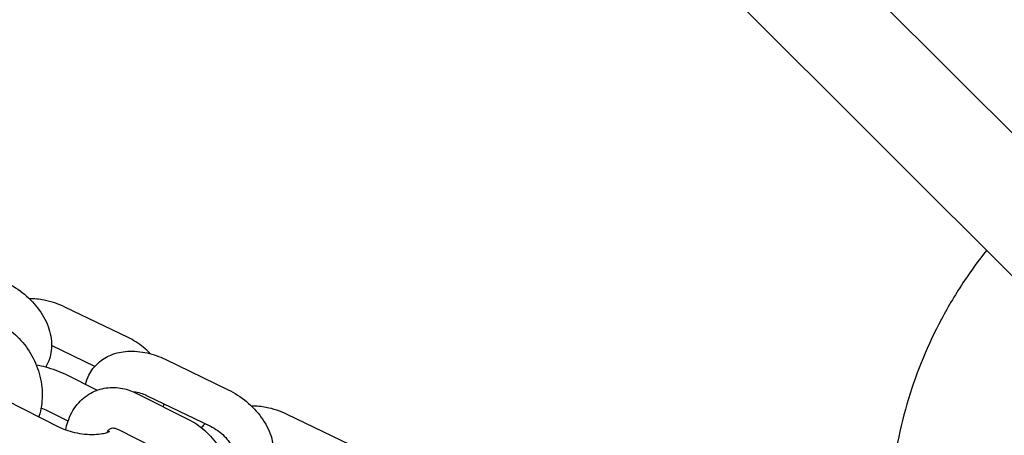
# Model space of a CAD drawing. Extents: x 1058 to 13338, y 10352 to 16756.
# Drawn here: x 4622 to 4768, y 12531 to 12593 of the extents above; entities that cross this region are included whole.
import ezdxf

# ---------------------------------------------------------------- set-up
doc = ezdxf.new("R2010")
doc.units = 0
doc.header["$MEASUREMENT"] = 0
doc.layers.get('0').update_dxf_attribs({"linetype": 'CONTINUOUS'})
doc.layers.add('001 MDP Equipment', color=5, linetype='CONTINUOUS')

# ---------------------------------------------------------------- blocks, each defined once
blk = doc.blocks.new('A$C1C7367CD')
at = {"layer": '001 MDP Equipment'}
for p, q in [((-2489.4, -1869.92), (-2188.45, -2170.87)), ((-2199.05, -2181.47), (-2500, -1880.52)), ((-2419.61, -2100.92), (-2428.95, -2096.4)), ((-2424.54, -2105.2), (-2430.93, -2102.11)), ((-2414.13, -2104.14), (-2404.8, -2108.65)), ((-2424.23, -2108.74), (-2428.83, -2106.42)), ((-2418.32, -2109.2), (-2410.36, -2113.22)), ((-2416.75, -2109.54), (-2407.41, -2114.05)), ((-2437.76, -2110.17), (-2429.8, -2114.19)), ((-2428.49, -2113.31), (-2431.54, -2111.78)), ((-2386.73, -2116.81), (-2396.06, -2112.3)), ((-2421.02, -2114.55), (-2413.06, -2118.57))]:
    blk.add_line(p, q, dxfattribs=at)
for points, knots in [([(-2292.5, -2088.03), (-2293.63, -2089.46), (-2294.73, -2090.95), (-2296.99, -2094.35), (-2298.14, -2096.27), (-2300.19, -2100.14), (-2301.1, -2102.08), (-2302.67, -2105.87), (-2303.4, -2107.9), (-2304.67, -2112.09), (-2305.22, -2114.27), (-2306.09, -2118.66), (-2306.41, -2120.88), (-2306.83, -2125.25), (-2306.92, -2127.4), (-2306.92, -2131.51), (-2306.82, -2133.66), (-2306.39, -2138.04), (-2306.06, -2140.26), (-2305.54, -2142.88), (-2305.45, -2143.3), (-2305.36, -2143.71)], [20.456819, 20.456819, 20.456819, 20.456819, 20.965743, 20.965743, 21.580479, 21.580479, 22.195214, 22.195214, 22.811215, 22.811215, 23.427216, 23.427216, 24.043217, 24.043217, 24.659218, 24.659218, 25.276746, 25.276746, 25.894274, 25.894274, 26.011204, 26.011204, 26.011204, 26.011204]), ([(-2437.69, -2092.75), (-2436.71, -2093.22), (-2435.79, -2093.82), (-2434.12, -2095.2), (-2433.37, -2095.99), (-2432.13, -2097.71), (-2431.64, -2098.65), (-2431.02, -2100.58), (-2430.88, -2101.56), (-2431.01, -2103.38), (-2431.23, -2104.21), (-2431.67, -2105.09), (-2431.74, -2105.2), (-2431.8, -2105.31)], [4.712389, 4.712389, 4.712389, 4.712389, 5.075319, 5.075319, 5.43811, 5.43811, 5.799602, 5.799602, 6.136371, 6.136371, 6.415485, 6.415485, 6.45774, 6.45774, 6.45774, 6.45774]), ([(-2428.95, -2096.4), (-2429.93, -2095.93), (-2430.97, -2095.59), (-2432.76, -2095.25), (-2433.49, -2095.17), (-2434.22, -2095.17)], [4.712389, 4.712389, 4.712389, 4.712389, 5.0682382, 5.0682382, 5.3067058, 5.3067058, 5.3067058, 5.3067058]), ([(-2438.41, -2099.05), (-2437.53, -2099.49), (-2436.73, -2100.08), (-2435.25, -2101.5), (-2434.59, -2102.35), (-2433.49, -2104.21), (-2433.06, -2105.22), (-2432.47, -2107.32), (-2432.31, -2108.41), (-2432.32, -2110.54), (-2432.47, -2111.59), (-2432.81, -2112.62), (-2432.82, -2112.64), (-2432.83, -2112.67)], [4.712389, 4.712389, 4.712389, 4.712389, 5.04163, 5.04163, 5.393491, 5.393491, 5.750835, 5.750835, 6.108239, 6.108239, 6.460452, 6.460452, 6.469193, 6.469193, 6.469193, 6.469193]), ([(-2416.3, -2103.32), (-2416.63, -2102.97), (-2416.98, -2102.65), (-2418.04, -2101.78), (-2418.81, -2101.31), (-2419.61, -2100.92)], [4.259649, 4.259649, 4.259649, 4.259649, 4.4187388, 4.4187388, 4.712389, 4.712389, 4.712389, 4.712389]), ([(-2425.92, -2107.89), (-2425.81, -2107.41), (-2425.63, -2106.93), (-2425.07, -2105.81), (-2424.6, -2105.2), (-2423.48, -2104.19), (-2422.82, -2103.79), (-2421.35, -2103.19), (-2420.52, -2103.02), (-2418.71, -2102.89), (-2417.72, -2102.99), (-2415.86, -2103.41), (-2414.98, -2103.73), (-2414.13, -2104.14)], [3.107318, 3.107318, 3.107318, 3.107318, 3.273892, 3.273892, 3.519605, 3.519605, 3.771295, 3.771295, 4.060314, 4.060314, 4.39806, 4.39806, 4.712389, 4.712389, 4.712389, 4.712389]), ([(-2428.83, -2106.42), (-2429.75, -2105.96), (-2430.75, -2105.59), (-2432.26, -2105.19), (-2432.72, -2105.09), (-2433.2, -2105)], [4.712389, 4.712389, 4.712389, 4.712389, 5.1066012, 5.1066012, 5.2795767, 5.2795767, 5.2795767, 5.2795767]), ([(-2428.83, -2114.6), (-2428.75, -2114.19), (-2428.65, -2113.79), (-2428.21, -2112.46), (-2427.75, -2111.58), (-2426.57, -2110.15), (-2425.89, -2109.57), (-2424.41, -2108.76), (-2423.64, -2108.5), (-2422.03, -2108.27), (-2421.21, -2108.31), (-2419.69, -2108.61), (-2418.98, -2108.86), (-2418.32, -2109.2)], [3.178665, 3.178665, 3.178665, 3.178665, 3.31886, 3.31886, 3.646745, 3.646745, 3.933011, 3.933011, 4.195284, 4.195284, 4.463515, 4.463515, 4.712389, 4.712389, 4.712389, 4.712389]), ([(-2418.86, -2108.94), (-2418.75, -2108.95), (-2418.62, -2108.96), (-2418.18, -2109.03), (-2417.84, -2109.11), (-2417.25, -2109.31), (-2417, -2109.42), (-2416.75, -2109.54)], [4.1935479, 4.1935479, 4.1935479, 4.1935479, 4.298414, 4.298414, 4.5417666, 4.5417666, 4.712389, 4.712389, 4.712389, 4.712389]), ([(-2404.8, -2108.65), (-2403.83, -2109.12), (-2402.9, -2109.71), (-2401.23, -2111.1), (-2400.49, -2111.88), (-2399.25, -2113.61), (-2398.75, -2114.55), (-2398.14, -2116.47), (-2397.99, -2117.46), (-2398.13, -2119.28), (-2398.34, -2120.11), (-2398.83, -2121.07), (-2398.94, -2121.27), (-2399.07, -2121.46)], [4.712389, 4.712389, 4.712389, 4.712389, 5.075319, 5.075319, 5.43811, 5.43811, 5.799602, 5.799602, 6.136371, 6.136371, 6.415485, 6.415485, 6.48934, 6.48934, 6.48934, 6.48934]), ([(-2396.06, -2112.3), (-2397.04, -2111.83), (-2398.09, -2111.48), (-2399.87, -2111.14), (-2400.6, -2111.07), (-2401.33, -2111.07)], [4.712389, 4.712389, 4.712389, 4.712389, 5.0682382, 5.0682382, 5.3067058, 5.3067058, 5.3067058, 5.3067058]), ([(-2410.36, -2113.22), (-2409.48, -2113.66), (-2408.68, -2114.25), (-2407.2, -2115.67), (-2406.54, -2116.52), (-2405.44, -2118.38), (-2405.01, -2119.39), (-2404.42, -2121.49), (-2404.26, -2122.57), (-2404.27, -2124.71), (-2404.42, -2125.76), (-2404.76, -2126.78), (-2404.77, -2126.81), (-2404.78, -2126.83)], [4.712389, 4.712389, 4.712389, 4.712389, 5.04163, 5.04163, 5.393491, 5.393491, 5.750835, 5.750835, 6.108239, 6.108239, 6.460452, 6.460452, 6.469193, 6.469193, 6.469193, 6.469193]), ([(-2429.8, -2114.19), (-2429.52, -2114.34), (-2429.19, -2114.48), (-2428.42, -2114.75), (-2427.98, -2114.87), (-2427.03, -2115.08), (-2426.53, -2115.16), (-2425.54, -2115.26), (-2425.05, -2115.28), (-2424.17, -2115.25), (-2423.77, -2115.21), (-2423.13, -2115.1), (-2422.87, -2115.03), (-2422.53, -2114.91), (-2422.42, -2114.85), (-2422.35, -2114.81), (-2422.34, -2114.81), (-2422.34, -2114.81)], [1.570796, 1.570796, 1.570796, 1.570796, 1.802479, 1.802479, 2.056713, 2.056713, 2.323063, 2.323063, 2.589959, 2.589959, 2.845033, 2.845033, 3.075281, 3.075281, 3.272684, 3.272684, 3.353977, 3.353977, 3.353977, 3.353977]), ([(-2422.7, -2114.97), (-2422.64, -2114.84), (-2422.57, -2114.73), (-2422.39, -2114.5), (-2422.29, -2114.43), (-2422.11, -2114.35), (-2422.02, -2114.32), (-2421.78, -2114.32), (-2421.67, -2114.33), (-2421.38, -2114.4), (-2421.21, -2114.46), (-2421.02, -2114.55)], [3.445715, 3.445715, 3.445715, 3.445715, 3.630535, 3.630535, 3.973907, 3.973907, 4.288067, 4.288067, 4.500228, 4.500228, 4.712389, 4.712389, 4.712389, 4.712389]), ([(-2407.41, -2114.05), (-2407.04, -2114.23), (-2406.67, -2114.45), (-2405.97, -2114.95), (-2405.64, -2115.23), (-2405.07, -2115.81), (-2404.83, -2116.11), (-2404.45, -2116.67), (-2404.31, -2116.94), (-2404.13, -2117.41), (-2404.08, -2117.61), (-2404.04, -2117.92), (-2404.05, -2118.03), (-2404.07, -2118.17), (-2404.07, -2118.16), (-2404.1, -2118.18), (-2404.11, -2118.19), (-2404.13, -2118.2)], [4.712389, 4.712389, 4.712389, 4.712389, 4.968703, 4.968703, 5.227062, 5.227062, 5.481361, 5.481361, 5.72723, 5.72723, 5.967034, 5.967034, 6.222135, 6.222135, 6.601347, 6.601347, 6.736974, 6.736974, 6.736974, 6.736974])]:
    blk.add_open_spline(points, degree=3, knots=knots, dxfattribs=at)
for points in [[(-2414.39, -2111.18), (-2414.34, -2111.04), (-2414.29, -2110.89), (-2414.25, -2110.75)], [(-2431.54, -2111.78), (-2431.81, -2111.64), (-2432.13, -2111.5), (-2432.49, -2111.37)], [(-2408.19, -2113.67), (-2408.38, -2113.86), (-2408.55, -2114.06), (-2408.72, -2114.27)]]:
    blk.add_open_spline(points, degree=3, dxfattribs=at)

msp = doc.modelspace()

# ---------------------------------------------------------------- block references
msp.add_blockref('A$C1C7367CD', (7057.66, 14646.47))

doc.saveas('drawing.dxf')
